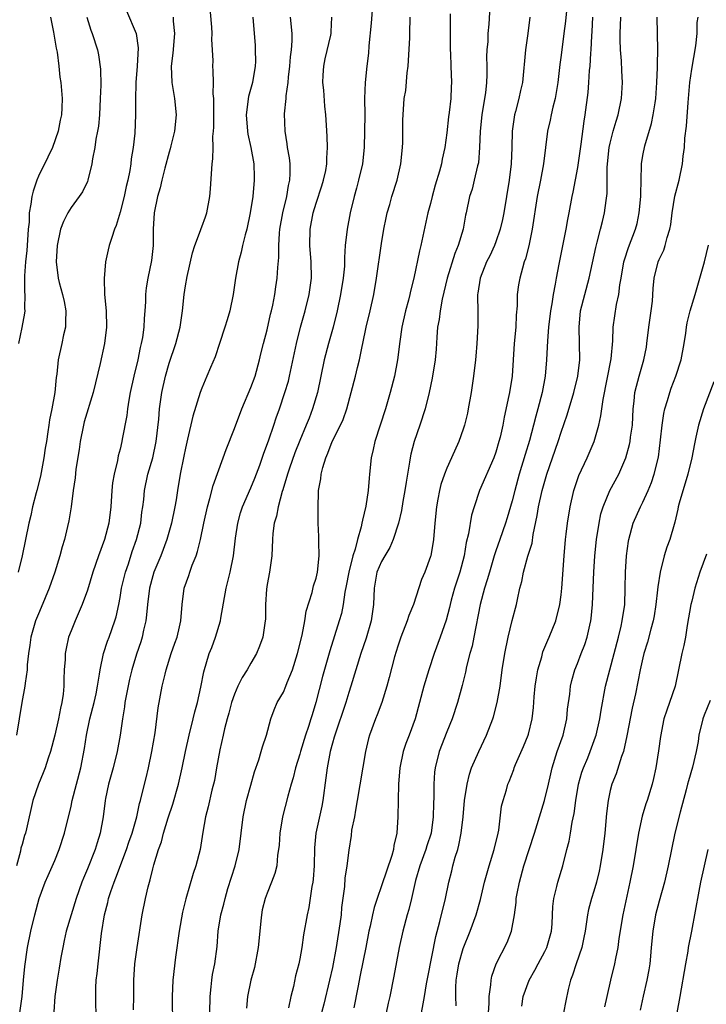
# Model space of a CAD drawing. Units: inches. Extents: x 2565000 to 2568000, y 1551000 to 1554000.
# Drawn here: x 2566101 to 2566185, y 1552094 to 1552215 of the extents above; entities that cross this region are included whole.
import ezdxf

# ---------------------------------------------------------------- set-up
doc = ezdxf.new("R2010")
doc.units = ezdxf.units.IN
doc.header["$MEASUREMENT"] = 0
doc.layers.add('LD25651551_2ft', color=253, linetype='Continuous')

msp = doc.modelspace()

# ---------------------------------------------------------------- linework, layer by layer
at = {"layer": 'LD25651551_2ft'}
for points, elevation in [([(2566100.73, 1552093), (2566101.01, 1552095), (2566101.19, 1552097), (2566101.32, 1552098.68), (2566101.66, 1552101), (2566102.07, 1552103), (2566102.55, 1552105), (2566103.1, 1552107), (2566103.83, 1552109), (2566104.18, 1552109.82), (2566105, 1552111.67), (2566105.56, 1552113), (2566106.2, 1552115), (2566107, 1552118.3), (2566107.15, 1552119), (2566108.19, 1552123), (2566108.63, 1552125.37), (2566108.87, 1552127), (2566109.31, 1552129), (2566109.83, 1552131), (2566110.06, 1552132.06), (2566110.24, 1552133), (2566110.49, 1552134.49), (2566110.55, 1552135), (2566110.98, 1552137), (2566111.47, 1552138.53), (2566111.65, 1552139), (2566112.35, 1552141), (2566112.51, 1552141.49), (2566112.83, 1552143), (2566113, 1552143.86), (2566113.19, 1552145), (2566113.52, 1552146.48), (2566113.66, 1552147), (2566114.01, 1552148.01), (2566114.49, 1552149.51), (2566115.02, 1552151), (2566115.52, 1552153), (2566115.68, 1552154.32), (2566115.8, 1552155), (2566115.9, 1552155.9), (2566116, 1552157), (2566116.41, 1552159), (2566117, 1552161), (2566117.43, 1552163), (2566117.73, 1552165.73), (2566117.81, 1552167), (2566118.1, 1552169), (2566118.55, 1552171), (2566119, 1552172.61), (2566119.81, 1552175), (2566120.36, 1552177), (2566120.65, 1552179), (2566120.83, 1552181), (2566121, 1552182.06), (2566121.22, 1552183.22), (2566121.88, 1552186.12), (2566122.14, 1552187), (2566122.83, 1552188.83), (2566122.91, 1552189.09), (2566123, 1552189.31), (2566123.47, 1552190.53), (2566123.63, 1552191), (2566123.99, 1552193), (2566124.05, 1552193.95), (2566124.28, 1552197), (2566124.37, 1552197.63), (2566124.4, 1552199), (2566124.37, 1552200.37), (2566124.44, 1552201), (2566124.48, 1552201.52), (2566124.46, 1552203), (2566124.49, 1552204.49), (2566124.47, 1552205), (2566124.4, 1552205.6), (2566124.42, 1552207), (2566124.41, 1552208.41), (2566124.36, 1552209), (2566124.38, 1552209.62), (2566124.33, 1552211), (2566124.25, 1552212.25), (2566124.26, 1552213), (2566124.22, 1552213.78), (2566123.93, 1552217)], 8086), ([(2566158.28, 1552216.28), (2566158.14, 1552214.14), (2566158.04, 1552213), (2566158.01, 1552212.01), (2566157.92, 1552211), (2566157.88, 1552210.12), (2566157.91, 1552209), (2566157.91, 1552207.91), (2566157.86, 1552207), (2566157.72, 1552205.72), (2566157.62, 1552205), (2566157.28, 1552203), (2566157.09, 1552201), (2566157.02, 1552199), (2566156.87, 1552197.13), (2566156.84, 1552197), (2566156.78, 1552196.78), (2566156.37, 1552195), (2566156.09, 1552193.91), (2566155.77, 1552193), (2566155.36, 1552191), (2566155.29, 1552190.71), (2566155, 1552189), (2566154.39, 1552187), (2566153.97, 1552186.03), (2566153.05, 1552183), (2566152.45, 1552180.45), (2566152.18, 1552179), (2566152.06, 1552177.94), (2566151.88, 1552177), (2566151.77, 1552175.77), (2566151.69, 1552174.31), (2566151.57, 1552173), (2566151.23, 1552170.77), (2566150.86, 1552169), (2566150.36, 1552167), (2566149.71, 1552165), (2566149.01, 1552162.99), (2566148.58, 1552161.42), (2566148.5, 1552161), (2566148.44, 1552160.44), (2566148.18, 1552159), (2566148.01, 1552157.99), (2566147.88, 1552157), (2566147.62, 1552155.62), (2566147.45, 1552154.55), (2566147.08, 1552153), (2566146.45, 1552151), (2566146.01, 1552149.99), (2566145.42, 1552149), (2566145, 1552148.27), (2566144.44, 1552147), (2566144.09, 1552145), (2566144.04, 1552143), (2566143.76, 1552141), (2566143.12, 1552138.88), (2566142.48, 1552137), (2566141.85, 1552135), (2566141.25, 1552133), (2566141, 1552132.23), (2566140.64, 1552131), (2566139.28, 1552127), (2566139.23, 1552126.77), (2566139, 1552126.03), (2566138.72, 1552125), (2566138.35, 1552123), (2566138.21, 1552121.79), (2566137.82, 1552119), (2566137.69, 1552118.31), (2566136.97, 1552115), (2566136.8, 1552113.2), (2566136.75, 1552111), (2566136.65, 1552109.35), (2566136.6, 1552109), (2566136.48, 1552108.48), (2566136.12, 1552105.88), (2566135.89, 1552105), (2566135.47, 1552102.53), (2566135.26, 1552101), (2566135, 1552099.61), (2566134.87, 1552099), (2566134.48, 1552097.52), (2566134.22, 1552096.22), (2566133.9, 1552095), (2566133.6, 1552093.6)], 8100), ([(2566167.76, 1552217), (2566167.52, 1552214.48), (2566167.35, 1552213), (2566167, 1552210.35), (2566166.83, 1552209.17), (2566166.58, 1552207), (2566166.25, 1552205), (2566165.97, 1552203.97), (2566165.77, 1552203), (2566165.65, 1552202.35), (2566165.34, 1552201), (2566164.85, 1552197), (2566164.47, 1552195), (2566164.07, 1552193), (2566163.45, 1552189), (2566163.03, 1552186.97), (2566162.62, 1552185.38), (2566162.48, 1552185), (2566162.25, 1552184.25), (2566161.93, 1552183), (2566161.8, 1552182.2), (2566161.63, 1552181), (2566161.61, 1552179.61), (2566161.51, 1552178.49), (2566161.46, 1552177), (2566161.27, 1552175), (2566161, 1552171), (2566160.69, 1552169), (2566160.61, 1552168.61), (2566160.02, 1552165.98), (2566159.85, 1552165), (2566159.52, 1552163.52), (2566159.39, 1552163), (2566159, 1552161.67), (2566158.77, 1552161), (2566157.01, 1552157), (2566156.35, 1552155), (2566156.04, 1552153.96), (2566155.66, 1552151.66), (2566155.39, 1552150.61), (2566155.11, 1552149), (2566154.58, 1552147), (2566153.95, 1552145), (2566153.54, 1552143.54), (2566153.4, 1552143), (2566153.33, 1552142.67), (2566152.91, 1552141.09), (2566152.18, 1552139), (2566151.44, 1552137), (2566150.79, 1552135), (2566150.21, 1552133), (2566149.12, 1552129), (2566148.39, 1552127), (2566148, 1552126), (2566147.66, 1552125), (2566147.24, 1552123), (2566147.08, 1552121), (2566147.03, 1552119.03), (2566147.02, 1552117), (2566146.89, 1552115), (2566146.52, 1552113.48), (2566146.46, 1552113), (2566146.26, 1552112.26), (2566145, 1552108.53), (2566144.46, 1552107), (2566144.11, 1552105.89), (2566143.9, 1552105), (2566143.62, 1552103.62), (2566143.47, 1552103), (2566143.09, 1552101), (2566142.41, 1552097.59), (2566142.09, 1552096.09), (2566141.6, 1552093.6)], 8104), ([(2566113.78, 1552215.78), (2566114.97, 1552213), (2566115.21, 1552211.21), (2566115.08, 1552209), (2566114.93, 1552207), (2566114.87, 1552204.87), (2566114.87, 1552203), (2566114.79, 1552200.79), (2566114.61, 1552199), (2566114.37, 1552197.63), (2566114.31, 1552197), (2566114.19, 1552196.19), (2566113.93, 1552195), (2566113.75, 1552194.25), (2566113.48, 1552193), (2566113, 1552191.08), (2566112.53, 1552189.47), (2566112.33, 1552189), (2566111.98, 1552187.98), (2566111.68, 1552187), (2566111.54, 1552186.46), (2566111.23, 1552185), (2566111.05, 1552182.95), (2566111.11, 1552181), (2566111.31, 1552179), (2566111.35, 1552177), (2566111.09, 1552175), (2566110.55, 1552172.55), (2566109.7, 1552169), (2566108.61, 1552165.39), (2566108.51, 1552165), (2566108.12, 1552163), (2566108, 1552162), (2566107.59, 1552159.59), (2566107.48, 1552158.52), (2566107.25, 1552157), (2566106.99, 1552155), (2566106.72, 1552153.28), (2566106.57, 1552152.57), (2566106.21, 1552151), (2566105.91, 1552150.09), (2566105.64, 1552149), (2566105.01, 1552146.99), (2566104.31, 1552145), (2566103.34, 1552142.66), (2566103, 1552141.87), (2566102.66, 1552141), (2566102.08, 1552139), (2566101.96, 1552138.04), (2566101.79, 1552137), (2566101.64, 1552135.64), (2566101.61, 1552135), (2566101.37, 1552133.37), (2566101.35, 1552133), (2566100.98, 1552131), (2566100.31, 1552127)], 8082), ([(2566119.48, 1552215), (2566119.51, 1552214.49), (2566119.65, 1552213), (2566119.44, 1552210.56), (2566119.24, 1552209), (2566119.33, 1552207), (2566119.67, 1552205), (2566119.85, 1552203), (2566119.65, 1552201), (2566119.21, 1552199.21), (2566119.13, 1552198.87), (2566119, 1552198.43), (2566118.47, 1552196.47), (2566118.11, 1552195), (2566117.91, 1552194.09), (2566117.59, 1552193), (2566117.19, 1552191), (2566117.06, 1552189), (2566117.03, 1552187), (2566116.83, 1552185.17), (2566116.4, 1552183), (2566116.19, 1552181.81), (2566116.12, 1552181), (2566116.12, 1552180.12), (2566116.04, 1552179), (2566115.94, 1552178.06), (2566115.92, 1552177), (2566115.74, 1552175.74), (2566115.59, 1552175), (2566115.47, 1552174.53), (2566115.16, 1552173), (2566114.68, 1552171), (2566114.25, 1552169), (2566114.07, 1552168.07), (2566113.9, 1552167), (2566113.82, 1552166.18), (2566113.27, 1552163.27), (2566113.23, 1552163), (2566113, 1552162.05), (2566112.77, 1552161.23), (2566112.68, 1552160.68), (2566112.26, 1552159), (2566112.08, 1552157.92), (2566112, 1552157), (2566111.85, 1552155), (2566111.61, 1552153), (2566111.11, 1552151), (2566110.36, 1552149), (2566109.66, 1552147), (2566109, 1552144.78), (2566108.37, 1552143), (2566107.49, 1552141), (2566107, 1552139.8), (2566106.69, 1552139), (2566106.38, 1552137.62), (2566106.28, 1552137), (2566106.26, 1552136.26), (2566106.17, 1552135), (2566106.13, 1552133.87), (2566106.12, 1552133), (2566106.03, 1552132.03), (2566105.88, 1552131), (2566105.69, 1552130.31), (2566105.45, 1552129), (2566105, 1552127.01), (2566104.49, 1552125), (2566104.19, 1552124.19), (2566103.81, 1552123), (2566103.6, 1552122.4), (2566102.99, 1552121), (2566102.32, 1552119), (2566101.53, 1552115.53), (2566101.4, 1552115), (2566101.29, 1552114.71), (2566101, 1552113.63), (2566100.85, 1552113.15), (2566100.8, 1552112.8), (2566100.31, 1552111)], 8084), ([(2566108.93, 1552215), (2566109.4, 1552213.4), (2566109.57, 1552213), (2566110.22, 1552211), (2566110.37, 1552210.37), (2566110.62, 1552208.62), (2566110.64, 1552206.64), (2566110.57, 1552205), (2566110.46, 1552203), (2566110.35, 1552201.65), (2566110.24, 1552201), (2566110.04, 1552200.04), (2566109.92, 1552199), (2566109.64, 1552197.64), (2566109.56, 1552197), (2566109.07, 1552195), (2566109, 1552194.83), (2566108.4, 1552193.6), (2566107.98, 1552193), (2566107, 1552191.68), (2566106.6, 1552191), (2566106.06, 1552189.94), (2566105.71, 1552189), (2566105.28, 1552187), (2566105.17, 1552185), (2566105.42, 1552183), (2566105.54, 1552182.46), (2566105.96, 1552181), (2566106.16, 1552180.16), (2566106.35, 1552179), (2566106.33, 1552177.67), (2566106.31, 1552177), (2566106.08, 1552176.08), (2566105.87, 1552175), (2566105.43, 1552173), (2566105.25, 1552171.25), (2566105.17, 1552170.83), (2566104.99, 1552168.99), (2566104.63, 1552167), (2566104.36, 1552165.64), (2566104.26, 1552165), (2566104.16, 1552164.16), (2566103.99, 1552163), (2566103.83, 1552162.17), (2566103.68, 1552161), (2566103.24, 1552158.76), (2566102.8, 1552157), (2566102.72, 1552156.72), (2566102.29, 1552155), (2566102.06, 1552153.94), (2566101.81, 1552153), (2566101.02, 1552149), (2566100.54, 1552147)], 8080), ([(2566104.48, 1552215), (2566104.86, 1552213.14), (2566105.18, 1552211.18), (2566105.29, 1552210.71), (2566105.51, 1552209), (2566105.64, 1552207.64), (2566105.75, 1552207), (2566105.9, 1552205), (2566105.87, 1552203.87), (2566105.81, 1552203), (2566105.65, 1552202.35), (2566105.41, 1552201), (2566104.71, 1552199), (2566104.17, 1552197.83), (2566103, 1552195.5), (2566102.79, 1552195), (2566102.34, 1552193.66), (2566102.18, 1552193), (2566102.09, 1552192.09), (2566101.88, 1552191), (2566101.85, 1552189.85), (2566101.75, 1552189), (2566101.68, 1552187.68), (2566101.59, 1552186.41), (2566101.43, 1552185), (2566101.3, 1552183.3), (2566101.28, 1552181.28), (2566101.33, 1552181), (2566101.28, 1552179.28), (2566101.32, 1552179), (2566101.29, 1552178.71), (2566100.96, 1552176.96), (2566100.55, 1552175)], 8078), ([(2566129.26, 1552215), (2566129.53, 1552211.53), (2566129.55, 1552211), (2566129.56, 1552209.56), (2566129.54, 1552209), (2566129.21, 1552207), (2566128.74, 1552205.26), (2566128.44, 1552203), (2566128.61, 1552201), (2566128.66, 1552200.66), (2566129.02, 1552199.02), (2566129.36, 1552197), (2566129.4, 1552195.4), (2566129.43, 1552195), (2566129.26, 1552193), (2566128.93, 1552191), (2566128.5, 1552189), (2566128.3, 1552188.3), (2566127.99, 1552187), (2566127.81, 1552186.19), (2566127.49, 1552185), (2566127.14, 1552183), (2566126.85, 1552181), (2566126.42, 1552179), (2566126.09, 1552177.91), (2566125.84, 1552177), (2566125.19, 1552175), (2566124.63, 1552173.37), (2566124.06, 1552172.06), (2566123.64, 1552171), (2566123, 1552169.54), (2566122.8, 1552169), (2566121.89, 1552166.11), (2566121.26, 1552163.26), (2566121, 1552162.19), (2566120.81, 1552161.19), (2566120.34, 1552159), (2566120.01, 1552157), (2566119.86, 1552155.86), (2566119.72, 1552155), (2566119.28, 1552153), (2566118.71, 1552151), (2566117.98, 1552149), (2566117.15, 1552147), (2566117, 1552146.53), (2566116.59, 1552145), (2566116.35, 1552143), (2566116.25, 1552141.75), (2566116.15, 1552141), (2566115.88, 1552139.88), (2566115.71, 1552139), (2566115.54, 1552138.46), (2566115, 1552136.95), (2566114.42, 1552135), (2566114.15, 1552133.85), (2566113.58, 1552131), (2566113.53, 1552130.47), (2566113.28, 1552129), (2566113.01, 1552127), (2566112.64, 1552125), (2566112.14, 1552123), (2566111.6, 1552121), (2566111.23, 1552119.23), (2566111.18, 1552119), (2566110.91, 1552117), (2566110.56, 1552115), (2566110.18, 1552113.82), (2566109.95, 1552113), (2566109, 1552110.64), (2566108.5, 1552109.5), (2566108.31, 1552109), (2566107.61, 1552107), (2566107, 1552105), (2566106.41, 1552103), (2566106.17, 1552101.83), (2566105.98, 1552101), (2566105.76, 1552099.75), (2566105.55, 1552098.45), (2566105.3, 1552097), (2566105.02, 1552095), (2566104.89, 1552093.11)], 8088), ([(2566110.06, 1552093), (2566110.04, 1552094.04), (2566110.01, 1552095), (2566110.04, 1552096.04), (2566110.09, 1552097), (2566110.2, 1552097.8), (2566110.31, 1552099), (2566110.72, 1552102.72), (2566111.08, 1552105), (2566111.48, 1552106.52), (2566111.59, 1552107), (2566111.86, 1552107.86), (2566112.27, 1552109), (2566112.49, 1552109.51), (2566113.8, 1552113), (2566114.09, 1552113.91), (2566114.47, 1552115), (2566115.03, 1552117), (2566115.37, 1552118.63), (2566115.49, 1552119), (2566115.68, 1552119.68), (2566116.21, 1552121.79), (2566116.49, 1552123), (2566116.89, 1552125), (2566117.29, 1552127.29), (2566117.66, 1552130.34), (2566118.17, 1552133), (2566118.5, 1552134.5), (2566118.63, 1552135), (2566119.25, 1552137), (2566119.71, 1552138.29), (2566119.98, 1552139), (2566120.29, 1552140.29), (2566120.44, 1552141), (2566120.59, 1552143), (2566120.86, 1552145), (2566121.42, 1552146.58), (2566121.55, 1552147), (2566121.83, 1552147.83), (2566122.3, 1552149), (2566122.48, 1552149.52), (2566122.84, 1552151), (2566123.26, 1552153), (2566123.71, 1552155), (2566124, 1552156), (2566124.4, 1552157.6), (2566125.63, 1552161), (2566125.98, 1552162.02), (2566127, 1552164.57), (2566127.92, 1552167), (2566129, 1552169.59), (2566129.52, 1552171), (2566130.08, 1552173), (2566130.25, 1552173.75), (2566130.56, 1552175), (2566131, 1552176.68), (2566131.42, 1552178.58), (2566131.54, 1552179), (2566131.7, 1552179.7), (2566131.93, 1552181), (2566132.06, 1552181.94), (2566132.24, 1552183), (2566132.31, 1552184.31), (2566132.45, 1552185.55), (2566132.43, 1552187), (2566132.52, 1552188.52), (2566132.57, 1552189), (2566132.93, 1552191), (2566133.41, 1552193), (2566133.62, 1552194.38), (2566133.79, 1552195), (2566133.84, 1552195.84), (2566133.81, 1552197), (2566133.73, 1552197.73), (2566133.5, 1552199), (2566133.45, 1552199.45), (2566133.2, 1552201), (2566133.14, 1552203.14), (2566133.32, 1552205), (2566133.34, 1552205.34), (2566133.57, 1552207), (2566133.63, 1552207.63), (2566133.8, 1552209), (2566133.88, 1552210.12), (2566134, 1552211), (2566134.07, 1552212.07), (2566134.07, 1552213), (2566133.87, 1552215)], 8090), ([(2566114.65, 1552093.35), (2566114.69, 1552095), (2566114.7, 1552097), (2566114.82, 1552099), (2566115.09, 1552101), (2566115.72, 1552105), (2566116.1, 1552107), (2566116.44, 1552108.44), (2566116.59, 1552109), (2566116.7, 1552109.3), (2566117, 1552110.61), (2566117.14, 1552111.14), (2566117.7, 1552113), (2566118.05, 1552113.95), (2566118.31, 1552115), (2566118.87, 1552116.87), (2566119.44, 1552118.56), (2566120.15, 1552121), (2566120.61, 1552123), (2566121, 1552125), (2566121.44, 1552127), (2566121.94, 1552129), (2566122.14, 1552129.86), (2566122.46, 1552131), (2566122.89, 1552132.89), (2566123.24, 1552134.76), (2566123.91, 1552137), (2566124.23, 1552137.77), (2566124.69, 1552139), (2566125.29, 1552141), (2566125.33, 1552141.33), (2566125.97, 1552145), (2566126.46, 1552147), (2566126.88, 1552149), (2566127.15, 1552151.15), (2566127.43, 1552153), (2566127.76, 1552154.24), (2566127.99, 1552155), (2566129, 1552157.32), (2566129.49, 1552158.51), (2566130.09, 1552160.09), (2566130.55, 1552161.45), (2566131.21, 1552163.21), (2566131.82, 1552165), (2566132.11, 1552165.89), (2566132.52, 1552167), (2566133.19, 1552169), (2566133.6, 1552170.4), (2566133.75, 1552171), (2566134.58, 1552175), (2566135.1, 1552177), (2566135.67, 1552179), (2566136.14, 1552181), (2566136.43, 1552183), (2566136.41, 1552185), (2566136.23, 1552187), (2566136.26, 1552189), (2566136.64, 1552191), (2566137, 1552192.18), (2566137.7, 1552194.3), (2566137.92, 1552195), (2566138.18, 1552196.18), (2566138.32, 1552197), (2566138.3, 1552197.7), (2566138.4, 1552199), (2566138.36, 1552200.36), (2566138.26, 1552201.74), (2566138.2, 1552203), (2566138.08, 1552204.08), (2566137.94, 1552206.06), (2566137.83, 1552207), (2566137.86, 1552207.86), (2566137.93, 1552209), (2566138.11, 1552209.89), (2566138.8, 1552212.8), (2566138.84, 1552213), (2566138.83, 1552213.17), (2566138.94, 1552215)], 8092), ([(2566143.85, 1552215.85), (2566143.74, 1552214.26), (2566143.46, 1552211.46), (2566143.43, 1552210.57), (2566143.21, 1552209), (2566142.99, 1552207), (2566142.94, 1552205), (2566142.96, 1552203), (2566142.94, 1552201), (2566142.88, 1552199), (2566142.66, 1552197), (2566142.19, 1552195), (2566141.95, 1552194.05), (2566141.65, 1552193), (2566141.19, 1552191), (2566140.8, 1552189), (2566140.57, 1552187), (2566140.46, 1552185.54), (2566140.48, 1552185), (2566140.46, 1552184.46), (2566140.31, 1552183), (2566139.99, 1552181), (2566139.56, 1552179), (2566139.08, 1552177), (2566138.53, 1552175), (2566138, 1552173), (2566137.15, 1552169), (2566136.57, 1552167), (2566136.13, 1552165.87), (2566135.8, 1552165), (2566135, 1552163.1), (2566134.4, 1552161.6), (2566133.74, 1552159.74), (2566133.49, 1552159), (2566132.93, 1552157.07), (2566132.85, 1552156.85), (2566132.35, 1552155), (2566132.16, 1552153.84), (2566131.88, 1552153), (2566131.71, 1552151.71), (2566131.66, 1552151), (2566131.58, 1552149), (2566131.3, 1552147), (2566131, 1552145.46), (2566130.91, 1552144.91), (2566130.79, 1552143), (2566130.79, 1552141.21), (2566130.78, 1552141), (2566130.46, 1552139), (2566130.08, 1552137.92), (2566129.7, 1552137), (2566129, 1552135.82), (2566128.54, 1552135), (2566127.93, 1552134.07), (2566127.42, 1552133), (2566127, 1552132.04), (2566126.63, 1552131), (2566126.3, 1552129.7), (2566126.1, 1552129), (2566125.79, 1552127.79), (2566125.63, 1552127), (2566125.22, 1552125.22), (2566124.8, 1552123), (2566124.55, 1552121.45), (2566124.25, 1552120.25), (2566123.79, 1552118.21), (2566123.47, 1552117), (2566123.14, 1552115.14), (2566122.79, 1552113), (2566122.26, 1552111), (2566121.94, 1552110.06), (2566121.06, 1552106.94), (2566120.66, 1552105.34), (2566120.22, 1552103), (2566119.79, 1552099.79), (2566119.47, 1552097), (2566119.39, 1552095), (2566119.41, 1552091.41)], 8094), ([(2566123.97, 1552093), (2566124.04, 1552095), (2566124.17, 1552096.17), (2566124.23, 1552097), (2566124.32, 1552097.68), (2566124.59, 1552099), (2566124.87, 1552101.13), (2566125.01, 1552103.01), (2566125.35, 1552105), (2566125.72, 1552106.28), (2566125.86, 1552107), (2566126.21, 1552108.21), (2566127.08, 1552111), (2566127.57, 1552113), (2566128.07, 1552117), (2566128.49, 1552119), (2566129, 1552120.87), (2566129.47, 1552122.53), (2566129.99, 1552123.99), (2566130.29, 1552125), (2566130.42, 1552125.58), (2566130.91, 1552127), (2566131.47, 1552129), (2566131.88, 1552130.12), (2566132.25, 1552131), (2566133, 1552132.29), (2566133.29, 1552133), (2566133.46, 1552133.46), (2566134.1, 1552135), (2566134.72, 1552137), (2566135.28, 1552139.28), (2566135.61, 1552141), (2566135.78, 1552142.22), (2566136.5, 1552144.5), (2566136.69, 1552145.31), (2566137, 1552146.25), (2566137.18, 1552147), (2566137.39, 1552149), (2566137.32, 1552150.68), (2566137.34, 1552151.34), (2566137.27, 1552153), (2566137.25, 1552154.75), (2566137.31, 1552157), (2566137.58, 1552158.43), (2566137.62, 1552159), (2566137.81, 1552159.81), (2566138.19, 1552161), (2566138.45, 1552161.55), (2566138.98, 1552163), (2566140, 1552165), (2566140.31, 1552165.69), (2566140.77, 1552167), (2566141.31, 1552169), (2566141.82, 1552171), (2566142.06, 1552172.06), (2566142.3, 1552173), (2566142.62, 1552174.62), (2566142.72, 1552175), (2566143.14, 1552177), (2566143.62, 1552179), (2566144.05, 1552181), (2566144.38, 1552183), (2566145, 1552187.24), (2566145.3, 1552189), (2566145.59, 1552190.41), (2566145.72, 1552191), (2566146.02, 1552192.02), (2566146.28, 1552193), (2566146.92, 1552195), (2566147.38, 1552197), (2566147.59, 1552199), (2566147.62, 1552199.62), (2566147.61, 1552202.39), (2566147.64, 1552203), (2566147.79, 1552205), (2566147.98, 1552206.02), (2566148.15, 1552208.15), (2566148.28, 1552209), (2566148.46, 1552212.46), (2566148.46, 1552213), (2566148.53, 1552215)], 8096), ([(2566153.4, 1552215.4), (2566153.43, 1552213), (2566153.43, 1552211), (2566153.46, 1552210.54), (2566153.5, 1552209), (2566153.58, 1552207), (2566153.53, 1552206.47), (2566153.49, 1552205), (2566153.3, 1552203.3), (2566153.22, 1552202.78), (2566153, 1552200.81), (2566152.75, 1552199), (2566152.43, 1552197.57), (2566152.34, 1552197), (2566152.11, 1552196.11), (2566151.59, 1552194.41), (2566151.2, 1552193), (2566151, 1552192.16), (2566150.69, 1552191), (2566149.83, 1552187), (2566149.65, 1552186.35), (2566148.98, 1552183), (2566148.57, 1552181.43), (2566148.49, 1552181), (2566148.33, 1552180.33), (2566147.96, 1552179), (2566147.51, 1552177), (2566147.26, 1552175.26), (2566146.98, 1552173), (2566146.59, 1552171), (2566146.07, 1552169), (2566145.48, 1552167), (2566144.19, 1552163), (2566144, 1552162), (2566143.73, 1552161), (2566143.55, 1552159), (2566143.49, 1552158.51), (2566143.38, 1552157), (2566143.07, 1552155.07), (2566142.66, 1552153.34), (2566142.61, 1552153), (2566142.53, 1552152.53), (2566142.08, 1552151), (2566141.79, 1552149.79), (2566141.5, 1552149), (2566141, 1552147), (2566140.69, 1552145.31), (2566140.52, 1552144.52), (2566140.31, 1552143), (2566140.09, 1552141.91), (2566139.82, 1552141), (2566138.66, 1552137.34), (2566137.8, 1552134.2), (2566136.98, 1552131), (2566136.5, 1552129.5), (2566136.37, 1552129), (2566136.07, 1552128.07), (2566135.7, 1552127), (2566135.07, 1552125), (2566135, 1552124.7), (2566134.49, 1552123), (2566134.21, 1552121.79), (2566133.96, 1552121), (2566133.55, 1552119.54), (2566132.9, 1552117), (2566132.57, 1552115), (2566132.47, 1552113.53), (2566132.41, 1552113), (2566132.29, 1552112.29), (2566132.18, 1552111), (2566131.93, 1552110.07), (2566131.55, 1552109), (2566131, 1552107.65), (2566130.77, 1552107), (2566130.41, 1552105.59), (2566130.3, 1552105), (2566130.24, 1552104.24), (2566130.11, 1552103), (2566129.92, 1552101), (2566129.44, 1552098.56), (2566129, 1552097), (2566128.61, 1552095), (2566128.46, 1552093.54)], 8098), ([(2566163.16, 1552215), (2566162.94, 1552213), (2566162.64, 1552211), (2566162.25, 1552207), (2566162.01, 1552205.99), (2566161.81, 1552205), (2566161.42, 1552203.42), (2566161.29, 1552203), (2566161.25, 1552202.75), (2566161.02, 1552201), (2566160.97, 1552199), (2566160.89, 1552197), (2566160.63, 1552195), (2566159.97, 1552191), (2566159.81, 1552190.19), (2566159.54, 1552189), (2566159, 1552187.44), (2566158.83, 1552187), (2566158.26, 1552185.74), (2566157.87, 1552185), (2566157.07, 1552183), (2566156.82, 1552181.18), (2566156.78, 1552181), (2566156.76, 1552180.76), (2566156.8, 1552179), (2566156.82, 1552177.18), (2566156.68, 1552175), (2566156.54, 1552173.46), (2566156.51, 1552173), (2566156.28, 1552171), (2566155.97, 1552169), (2566155.62, 1552167), (2566155.52, 1552166.48), (2566155.16, 1552165), (2566155, 1552164.49), (2566154.47, 1552163), (2566153.59, 1552161), (2566153, 1552159.71), (2566152.72, 1552159), (2566152.27, 1552157.73), (2566152.1, 1552157), (2566151.92, 1552155.92), (2566151.74, 1552155), (2566151.54, 1552153), (2566151.36, 1552151), (2566151.03, 1552149), (2566151, 1552148.9), (2566150.3, 1552147), (2566149.9, 1552146.1), (2566148.92, 1552143), (2566148.34, 1552141.66), (2566148.16, 1552141), (2566147.37, 1552139), (2566147, 1552137.91), (2566146.6, 1552136.6), (2566145.93, 1552134.07), (2566145.64, 1552133), (2566145.03, 1552131), (2566144.49, 1552129.51), (2566144.28, 1552129), (2566143.54, 1552127), (2566143.42, 1552126.58), (2566143.05, 1552125), (2566142.04, 1552119), (2566141.81, 1552117.81), (2566141.69, 1552117), (2566141.35, 1552115.35), (2566141.28, 1552114.72), (2566141, 1552112.91), (2566140.78, 1552111), (2566140.53, 1552109.47), (2566140.46, 1552108.46), (2566140.12, 1552105.88), (2566140.05, 1552105), (2566139.91, 1552103.91), (2566139.46, 1552101), (2566139, 1552098.54), (2566138.65, 1552097), (2566137.94, 1552094.06), (2566137.66, 1552093)], 8102), ([(2566170.85, 1552215), (2566170.75, 1552213.25), (2566170.7, 1552212.7), (2566170.62, 1552211), (2566170.58, 1552210.58), (2566170.51, 1552209), (2566170.45, 1552208.45), (2566170.37, 1552207), (2566170.26, 1552205.74), (2566169.91, 1552203), (2566169.77, 1552202.23), (2566169.43, 1552199.43), (2566169, 1552196.55), (2566168.44, 1552193.56), (2566168.32, 1552193), (2566167.96, 1552191), (2566167.8, 1552190.2), (2566167.59, 1552189), (2566166.71, 1552184.71), (2566166.39, 1552183), (2566166.29, 1552182.29), (2566166.04, 1552181), (2566165.88, 1552179.88), (2566165.71, 1552179), (2566165.46, 1552177), (2566165.32, 1552175.32), (2566165.2, 1552173), (2566165.04, 1552171), (2566164.68, 1552169), (2566164.16, 1552167), (2566163.89, 1552166.11), (2566163.62, 1552165), (2566163.11, 1552163.11), (2566162.59, 1552161.41), (2566161.88, 1552159), (2566161.32, 1552157), (2566161, 1552155.73), (2566160.38, 1552153.62), (2566160.19, 1552153), (2566159.51, 1552151), (2566159, 1552149.61), (2566158.8, 1552149), (2566158.21, 1552147), (2566157.95, 1552146.05), (2566157.62, 1552145), (2566157.08, 1552143), (2566156.33, 1552139), (2566156.1, 1552137.9), (2566155.84, 1552137), (2566155.42, 1552135.42), (2566155.28, 1552134.72), (2566154.89, 1552133.11), (2566154.32, 1552131), (2566153.66, 1552129), (2566153, 1552127.42), (2566152.06, 1552125), (2566151.58, 1552123), (2566151.51, 1552122.49), (2566151.43, 1552121), (2566151.43, 1552119.43), (2566151.38, 1552118.62), (2566151.33, 1552117), (2566151.07, 1552115), (2566150.57, 1552113.43), (2566150.45, 1552113), (2566149.71, 1552111), (2566149.18, 1552109.18), (2566148.68, 1552107), (2566148.35, 1552105.65), (2566148.15, 1552105), (2566147.6, 1552103), (2566147.17, 1552101), (2566146.53, 1552097.47), (2566146.03, 1552095), (2566145.83, 1552094.17), (2566145.58, 1552093)], 8106), ([(2566149.91, 1552093), (2566150.09, 1552094.09), (2566150.29, 1552095), (2566150.52, 1552096.52), (2566150.66, 1552097.34), (2566151.65, 1552102.35), (2566152.16, 1552104.16), (2566152.84, 1552107), (2566153.24, 1552109), (2566153.61, 1552110.39), (2566153.75, 1552111), (2566154.04, 1552112.04), (2566154.35, 1552113), (2566154.49, 1552113.51), (2566154.78, 1552115), (2566154.99, 1552117), (2566155.18, 1552119), (2566155.48, 1552121), (2566155.77, 1552122.23), (2566156.03, 1552123), (2566156.91, 1552125), (2566157.87, 1552127), (2566158.64, 1552129), (2566158.73, 1552129.27), (2566159.18, 1552131), (2566159.53, 1552133), (2566159.8, 1552135), (2566160.11, 1552137), (2566160.5, 1552139), (2566161, 1552141.07), (2566161.53, 1552143), (2566161.64, 1552143.64), (2566161.96, 1552145), (2566162.18, 1552145.82), (2566162.38, 1552147), (2566162.94, 1552148.94), (2566163.45, 1552150.55), (2566163.59, 1552151.59), (2566164.06, 1552153.94), (2566164.22, 1552155), (2566164.69, 1552157), (2566165, 1552158.13), (2566165.26, 1552159), (2566166.63, 1552163), (2566167, 1552164.14), (2566167.75, 1552166.25), (2566168.57, 1552169), (2566169.04, 1552171), (2566169.27, 1552173), (2566169.26, 1552175), (2566169.2, 1552177), (2566169.38, 1552179), (2566169.89, 1552181), (2566170.44, 1552183), (2566171.23, 1552186.77), (2566171.43, 1552187.43), (2566171.84, 1552189), (2566172.05, 1552189.95), (2566172.33, 1552191), (2566172.51, 1552192.51), (2566172.63, 1552193.37), (2566172.62, 1552196.62), (2566172.88, 1552199), (2566173, 1552199.53), (2566173.39, 1552201), (2566173.74, 1552202.26), (2566174, 1552203), (2566174.4, 1552205), (2566174.51, 1552207), (2566174.43, 1552208.42), (2566174.38, 1552209.62), (2566174.27, 1552211), (2566174.23, 1552212.23), (2566174.23, 1552213), (2566174.32, 1552215)], 8108), ([(2566154.15, 1552093.85), (2566154.11, 1552095), (2566154.1, 1552096.1), (2566154.16, 1552097), (2566154.28, 1552097.72), (2566154.46, 1552099), (2566155, 1552100.88), (2566155.87, 1552103), (2566156.6, 1552105), (2566157.13, 1552106.87), (2566157.62, 1552109), (2566158.17, 1552111), (2566158.81, 1552113), (2566159.29, 1552115), (2566159.36, 1552115.36), (2566159.71, 1552118.29), (2566159.89, 1552119), (2566160.3, 1552120.3), (2566160.49, 1552121), (2566160.65, 1552121.35), (2566161.19, 1552122.81), (2566161.25, 1552123), (2566161.42, 1552123.42), (2566162.39, 1552125.61), (2566162.97, 1552127), (2566163, 1552127.12), (2566163.46, 1552129), (2566163.61, 1552130.39), (2566163.7, 1552131.7), (2566163.83, 1552133), (2566163.98, 1552134.02), (2566164.16, 1552135), (2566164.62, 1552136.62), (2566164.77, 1552137.23), (2566165.36, 1552138.64), (2566165.53, 1552139), (2566166.34, 1552141), (2566166.84, 1552143), (2566167, 1552144.22), (2566167.08, 1552145), (2566167.37, 1552149), (2566167.53, 1552151), (2566167.62, 1552151.62), (2566167.76, 1552153), (2566168.09, 1552155), (2566168.56, 1552157), (2566169.18, 1552158.82), (2566170.2, 1552161), (2566171.04, 1552163), (2566171.62, 1552165), (2566171.88, 1552166.12), (2566172.13, 1552168.13), (2566173.12, 1552173.12), (2566173.32, 1552175.32), (2566173.38, 1552177), (2566173.77, 1552179.77), (2566174.05, 1552181), (2566174.17, 1552182.17), (2566174.34, 1552183), (2566174.69, 1552185), (2566174.75, 1552185.25), (2566175.25, 1552186.75), (2566176.1, 1552189), (2566176.29, 1552189.71), (2566176.57, 1552191), (2566176.75, 1552193), (2566176.74, 1552193.26), (2566176.84, 1552196.84), (2566176.83, 1552197), (2566177, 1552198.02), (2566177.23, 1552199.23), (2566178.06, 1552201.94), (2566178.28, 1552203), (2566178.5, 1552204.5), (2566178.59, 1552205), (2566178.73, 1552207), (2566178.81, 1552208.81), (2566178.79, 1552209.21), (2566178.83, 1552211), (2566178.77, 1552215)], 8110), ([(2566158.11, 1552093), (2566158.18, 1552094.18), (2566158.17, 1552095), (2566158.4, 1552096.4), (2566158.42, 1552097), (2566158.51, 1552097.49), (2566159.03, 1552098.97), (2566160.38, 1552101.62), (2566160.92, 1552103), (2566161.28, 1552105), (2566161.49, 1552106.51), (2566161.51, 1552107), (2566161.62, 1552107.62), (2566161.89, 1552109), (2566162.43, 1552111), (2566163.74, 1552115), (2566164.08, 1552116.08), (2566164.34, 1552117), (2566164.98, 1552119), (2566165.45, 1552121), (2566165.72, 1552122.28), (2566165.89, 1552123), (2566166.52, 1552125), (2566167.25, 1552127), (2566167.7, 1552129), (2566167.79, 1552130.21), (2566168.05, 1552132.05), (2566168.14, 1552133), (2566168.31, 1552133.69), (2566168.68, 1552135), (2566169, 1552135.79), (2566169.46, 1552137), (2566169.9, 1552138.1), (2566170.18, 1552139), (2566170.5, 1552140.5), (2566170.63, 1552141), (2566170.68, 1552141.32), (2566170.84, 1552143), (2566170.94, 1552145.06), (2566171, 1552147), (2566171.12, 1552149), (2566171.34, 1552151), (2566171.64, 1552153), (2566171.87, 1552154.13), (2566172.13, 1552155), (2566172.98, 1552157), (2566174.06, 1552159), (2566174.92, 1552161), (2566175.38, 1552162.62), (2566175.46, 1552163), (2566175.51, 1552163.51), (2566175.72, 1552165), (2566175.82, 1552167), (2566175.94, 1552167.94), (2566176.03, 1552169), (2566176.21, 1552169.79), (2566176.54, 1552171), (2566177.14, 1552173), (2566177.44, 1552174.56), (2566177.51, 1552175), (2566177.75, 1552177), (2566178.02, 1552179), (2566178.17, 1552180.17), (2566178.27, 1552181.73), (2566178.41, 1552183), (2566178.88, 1552185), (2566179, 1552185.3), (2566179.56, 1552186.44), (2566179.75, 1552187), (2566179.97, 1552187.97), (2566180.31, 1552189), (2566180.42, 1552189.59), (2566180.58, 1552191), (2566180.94, 1552193.06), (2566181.46, 1552195), (2566181.87, 1552197), (2566181.95, 1552197.95), (2566182.09, 1552199), (2566182.16, 1552200.16), (2566182.35, 1552201.65), (2566182.54, 1552204.54), (2566182.75, 1552207), (2566183, 1552208.6), (2566183.48, 1552211.48), (2566183.65, 1552213), (2566183.66, 1552214.34), (2566183.79, 1552215)], 8112), ([(2566162.19, 1552093.81), (2566162.37, 1552095), (2566163.08, 1552097), (2566163.78, 1552098.22), (2566164.18, 1552099), (2566165, 1552100.48), (2566165.26, 1552101), (2566165.84, 1552103), (2566165.9, 1552103.9), (2566165.96, 1552105), (2566165.98, 1552106.02), (2566166.09, 1552107), (2566166.47, 1552108.47), (2566166.58, 1552109), (2566167.19, 1552111), (2566167.7, 1552113), (2566167.98, 1552114.02), (2566168.15, 1552115), (2566168.36, 1552116.36), (2566168.6, 1552117.4), (2566168.79, 1552119), (2566169.13, 1552121), (2566169.53, 1552122.47), (2566169.72, 1552123), (2566170.25, 1552124.25), (2566170.55, 1552125), (2566171.21, 1552126.79), (2566171.28, 1552127), (2566171.73, 1552129), (2566171.91, 1552130.09), (2566172.45, 1552133), (2566172.95, 1552135), (2566174.02, 1552139), (2566174.35, 1552140.35), (2566174.48, 1552141), (2566174.78, 1552143), (2566174.86, 1552145), (2566174.88, 1552147), (2566174.99, 1552149), (2566175.23, 1552150.77), (2566175.28, 1552151), (2566175.81, 1552153), (2566176.71, 1552155), (2566177, 1552155.54), (2566177.67, 1552157), (2566178.05, 1552157.95), (2566178.4, 1552159), (2566178.91, 1552161.09), (2566179.18, 1552163.18), (2566179.37, 1552165), (2566179.57, 1552166.43), (2566179.7, 1552167), (2566180.03, 1552168.03), (2566180.29, 1552169), (2566180.47, 1552169.53), (2566181.06, 1552171), (2566181.71, 1552173), (2566182.06, 1552175), (2566182.25, 1552176.25), (2566182.33, 1552177), (2566182.45, 1552177.55), (2566182.81, 1552179), (2566183.41, 1552181), (2566184.54, 1552185), (2566185.05, 1552187.05)], 8114), ([(2566185.7, 1552170.3), (2566184.43, 1552167), (2566183.83, 1552165), (2566183.51, 1552163.51), (2566183.31, 1552162.69), (2566182.99, 1552161), (2566182.52, 1552159), (2566181.45, 1552155.45), (2566181.34, 1552155), (2566181.29, 1552154.71), (2566180.91, 1552153.09), (2566180.82, 1552152.82), (2566180.29, 1552151), (2566179.94, 1552150.06), (2566179.62, 1552149), (2566179.11, 1552147), (2566178.83, 1552145.17), (2566178.8, 1552144.8), (2566178.6, 1552143), (2566178.39, 1552141.61), (2566178.28, 1552141), (2566177.98, 1552139.98), (2566177.58, 1552138.42), (2566177.13, 1552137), (2566177, 1552136.47), (2566176.68, 1552135), (2566176.09, 1552132.09), (2566175.7, 1552130.3), (2566175.06, 1552126.94), (2566174.62, 1552125), (2566174.39, 1552124.39), (2566173.73, 1552122.27), (2566173.19, 1552121), (2566173, 1552120.23), (2566172.74, 1552119), (2566172.57, 1552117.43), (2566172.35, 1552115), (2566172.1, 1552113), (2566171.78, 1552111), (2566171.65, 1552110.35), (2566171.33, 1552109), (2566171, 1552107.9), (2566170.71, 1552107), (2566170.36, 1552105.64), (2566170.23, 1552105), (2566170.12, 1552104.12), (2566169.94, 1552103), (2566169.8, 1552102.2), (2566169.52, 1552101), (2566168.84, 1552099), (2566168.41, 1552097.59), (2566168.15, 1552097), (2566167.86, 1552095.86), (2566167.56, 1552094.44), (2566167.31, 1552093)], 8116), ([(2566184.81, 1552149.19), (2566183.99, 1552147), (2566183.39, 1552145), (2566183, 1552143.43), (2566182.9, 1552143), (2566182.44, 1552140.43), (2566182.21, 1552139), (2566182.02, 1552137.98), (2566181.79, 1552137), (2566181.39, 1552135), (2566180.97, 1552133.03), (2566180.28, 1552131), (2566179.93, 1552130.07), (2566179.59, 1552129), (2566179.16, 1552126.84), (2566178.92, 1552125.08), (2566178.58, 1552123), (2566178.31, 1552121.69), (2566178.14, 1552121), (2566177.53, 1552119), (2566177.39, 1552118.61), (2566176.92, 1552117.08), (2566176.46, 1552115), (2566175.8, 1552111), (2566175.42, 1552109), (2566174.56, 1552105), (2566174.08, 1552102.08), (2566173.93, 1552101), (2566173.64, 1552099.64), (2566173.52, 1552099), (2566173.05, 1552097), (2566172.61, 1552095), (2566172.3, 1552093.7)], 8118), ([(2566185.23, 1552131.24), (2566184.53, 1552129.47), (2566184.37, 1552129), (2566183.88, 1552127), (2566183.77, 1552126.23), (2566183.55, 1552125), (2566183.08, 1552123.08), (2566182.58, 1552121.42), (2566182.49, 1552121), (2566182.31, 1552120.31), (2566181.56, 1552117.56), (2566180.92, 1552115), (2566180.1, 1552111), (2566179.64, 1552109), (2566179, 1552106.66), (2566178.57, 1552105), (2566178.22, 1552103), (2566178.04, 1552101), (2566177.93, 1552099.93), (2566177.86, 1552099), (2566177.75, 1552098.25), (2566177.5, 1552097), (2566177.04, 1552095.04), (2566176.69, 1552093.31)], 8120), ([(2566181.21, 1552093), (2566181.59, 1552095), (2566182.25, 1552099), (2566182.54, 1552100.54), (2566182.6, 1552101), (2566183, 1552103), (2566183.89, 1552107.89), (2566184.11, 1552109), (2566184.99, 1552113.01)], 8122)]:
    msp.add_lwpolyline(points, dxfattribs=dict(at, elevation=elevation))

doc.saveas('drawing.dxf')
